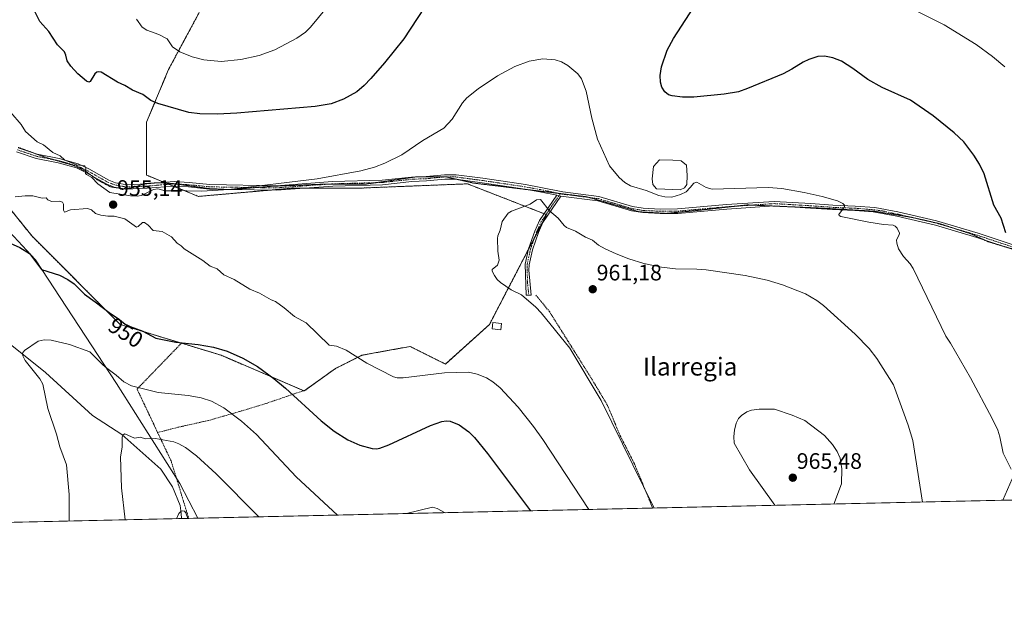
# Model space of a CAD drawing. Units: metres. Extents: x 651336 to 654789, y 4750920 to 4753309.
# Drawn here: x 653073 to 653514, y 4750920 to 4751182 of the extents above; entities that cross this region are included whole.
import ezdxf
from ezdxf.enums import TextEntityAlignment as Align

# ---------------------------------------------------------------- set-up
doc = ezdxf.new("R2010")
doc.units = ezdxf.units.M
doc.header["$MEASUREMENT"] = 0
for name, pattern in [('TRAZO_Y_PUNTO', [1, 0.5, -0.25, 0, -0.25]), ('TRAZOS', [0.75, 0.5, -0.25]), ('TRAZOS2', [0.375, 0.25, -0.125])]:
    doc.linetypes.add(name, pattern=pattern)
for name, color, linetype, lineweight in [('Alambrada', 19, 'TRAZOS', 0), ('Arbolado forestal', 92, 'TRAZOS', 0), ('Arbolado forestal CxS', 92, 'Continuous', 0), ('Camino', 19, 'Continuous', 0), ('Camino Cxs', 19, 'Continuous', 0), ('Camino eje', 39, 'TRAZO_Y_PUNTO', 13), ('Carátula', 7, 'Continuous', 5), ('Comarca CxS', 133, 'Continuous', 0), ('Comunidad Autónoma CxS', 142, 'Continuous', 0), ('Corriente natural lineal', 142, 'Continuous', 13), ('Curva de nivel maestra', 36, 'Continuous', 30), ('Curva de nivel normal', 36, 'Continuous', 0), ('Estanque', 2, 'Continuous', 0), ('Estanque Cxs', 2, 'Continuous', 0), ('Municipio', 9, 'Continuous', 13), ('Municipio CxS', 142, 'Continuous', 0), ('Prado', 92, 'Continuous', 0), ('Prado CxS', 92, 'Continuous', 0), ('Provincia CxS', 1, 'Continuous', 0), ('Punto de cota en terreno', 7, 'Continuous', 0), ('Rótulo de curva de nivel directora', 19, 'Continuous', 0), ('Rótulo de punto de cota en terreno', 19, 'Continuous', 0), ('Texto cartográfico', 19, 'Continuous', 0), ('Vía pecuaria eje', 92, 'TRAZOS2', 0)]:
    doc.layers.add(name, color=color, linetype=linetype, lineweight=lineweight)
doc.styles.add('Arial', font='txt', dxfattribs={"height": 0.2})

# ---------------------------------------------------------------- blocks, each defined once
blk = doc.blocks.new('*U150')
at = {"layer": 'Prado CxS', "color": 92, "linetype": 'Continuous', "lineweight": 0}
for points in [[(653065.77, 4751101.4, 954.08), (653079.07, 4751084.89, 952.18), (653118.37, 4751045.47, 949.44), (653163.55, 4751031.72, 949.19), (653200.59, 4751015.78, 950.84), (653214.64, 4751025.82, 953.61), (653226.42, 4751031.72, 955.11), (653244.28, 4751034.97, 956.31), (653246.5, 4751035.37, 956.41), (653247.97, 4751035.64, 956.47), (653263.75, 4751027.79, 955.56), (653283.4, 4751045.47, 958.56), (653308.94, 4751094.59, 960.2), (653305.66, 4751095.86, 960.32), (653273.58, 4751108.34, 957.85), (653224.46, 4751106.38, 955.74), (653194.99, 4751106.38, 955.3), (653153.33, 4751102.74, 955.13), (653130.16, 4751112.27, 954.34), (653130.16, 4751135.85, 951.49), (653139.98, 4751159.42, 946.81), (653153.74, 4751184.96, 941.95)], [(654690.3, 4750993.17, 801.98), (653919.93, 4750975.99, 925.64), (653913.15, 4750985.81, 925.89), (653875.05, 4751011.21, 925.76), (653835, 4751050.28, 927.47), (653806.64, 4751058.88, 928.17), (653802.77, 4751060.05, 928.16), (653786.16, 4751054.19, 927.65), (653849.65, 4751007.3, 920.11), (653877.08, 4750975.04, 917.69), (652553.06, 4750945.52, 1010.16)]]:
    blk.add_polyline3d(points, dxfattribs=at)
blk = doc.blocks.new('*U186')
at = {"layer": 'Curva de nivel normal', "color": 36, "linetype": 'Continuous', "lineweight": 0}
blk.add_polyline3d([(653143.51, 4750958.68, 935), (653144.62, 4750961, 935), (653145.64, 4750961.98, 935), (653146.42, 4750962.25, 935), (653147.19, 4750962.02, 935), (653147.71, 4750961.34, 935), (653148.6, 4750958.79, 935)], dxfattribs=at)
blk = doc.blocks.new('*U187')
at = {"layer": 'Curva de nivel normal', "color": 36, "linetype": 'Continuous', "lineweight": 0}
for points in [[(653513.76, 4751160.62, 945), (653508.25, 4751165.19, 945), (653500.92, 4751170.56, 945), (653486.73, 4751179.48, 945), (653470.24, 4751187.56, 945)], [(653214.19, 4751191.55, 945), (653203.46, 4751178.37, 945), (653201.14, 4751176.16, 945), (653197.37, 4751173.51, 945), (653187.47, 4751168.18, 945), (653180.47, 4751165.73, 945), (653172.24, 4751163.85, 945), (653163.58, 4751163, 945), (653155.83, 4751163.83, 945), (653150.54, 4751165.14, 945), (653145.03, 4751167.41, 945), (653141.75, 4751169.65, 945), (653139.36, 4751173.16, 945), (653135.67, 4751175.05, 945), (653130.36, 4751177.05, 945), (653128.26, 4751178.41, 945), (653125.72, 4751181.94, 945)], [(653095.59, 4750957.61, 945), (653095.66, 4750969.42, 945), (653094.41, 4750982.75, 945), (653091.36, 4750990.86, 945), (653089.94, 4750996.4, 945), (653086.09, 4751007.95, 945), (653083.86, 4751018.84, 945), (653082.47, 4751021.15, 945), (653075.86, 4751029.4, 945), (653074.82, 4751031.41, 945), (653074.77, 4751032.71, 945), (653075.63, 4751033.9, 945), (653081.79, 4751038.02, 945), (653084.35, 4751038.6, 945), (653087.48, 4751038.52, 945), (653095.69, 4751036.6, 945), (653104.79, 4751033.32, 945), (653110.66, 4751027.48, 945), (653112.36, 4751025.9, 945), (653116.66, 4751022.87, 945), (653120, 4751019.9, 945), (653123.39, 4751017.99, 945), (653135.31, 4751015.08, 945), (653148.73, 4751013.75, 945), (653154.58, 4751012.73, 945), (653159.21, 4751011.14, 945), (653164.65, 4751008.21, 945), (653172.63, 4751002.33, 945), (653179.38, 4750996.34, 945), (653197.01, 4750977.35, 945), (653215.44, 4750960.28, 945)], [(653246.41, 4750960.98, 945), (653257.92, 4750963.76, 945), (653260.08, 4750963.3, 945), (653263.69, 4750961.36, 945)]]:
    blk.add_polyline3d(points, dxfattribs=at)
blk = doc.blocks.new('*U193')
at = {"layer": 'Curva de nivel normal', "color": 36, "linetype": 'Continuous', "lineweight": 0}
blk.add_polyline3d([(653120.64, 4750958.17, 940), (653118.98, 4750972.52, 940), (653118.54, 4750986.33, 940), (653119.31, 4750990.68, 940), (653119.2, 4750995.16, 940), (653119.78, 4750996.21, 940), (653120.54, 4750996.61, 940), (653124.81, 4750994.73, 940), (653127.38, 4750995.04, 940), (653129.68, 4750994.32, 940), (653134.14, 4750994.45, 940), (653142.44, 4750992.99, 940), (653144.66, 4750992.14, 940), (653147.53, 4750990.5, 940), (653152.43, 4750986.7, 940), (653161.23, 4750978.68, 940), (653180.37, 4750959.5, 940)], dxfattribs=at)
blk = doc.blocks.new('*U194')
at = {"layer": 'Curva de nivel normal', "color": 36, "linetype": 'Continuous', "lineweight": 0}
for points in [[(653069.49, 4751140.3, 955), (653074.07, 4751134.84, 955), (653076.13, 4751131.71, 955), (653081.21, 4751127.06, 955), (653084.11, 4751125.74, 955), (653088.36, 4751122.39, 955), (653091.49, 4751120.88, 955), (653093.64, 4751119, 955), (653099.06, 4751116.81, 955), (653102.57, 4751116.37, 955), (653102.98, 4751115.28, 955), (653102.91, 4751114.07, 955), (653102.9, 4751113.02, 955), (653103.28, 4751112.49, 955), (653105.71, 4751111.12, 955), (653108.44, 4751108.41, 955), (653113.7, 4751104.49, 955), (653122.96, 4751103, 955), (653125.97, 4751102.87, 955), (653127.93, 4751103.17, 955), (653133.25, 4751105.78, 955), (653135.22, 4751106.18, 955), (653138.49, 4751105.17, 955), (653142.89, 4751105.26, 955), (653144.87, 4751105.74, 955), (653148.15, 4751105.29, 955), (653154.9, 4751105.12, 955), (653166.95, 4751105.77, 955), (653206.48, 4751110.51, 955), (653226, 4751114.2, 955), (653232.07, 4751115.86, 955), (653236.71, 4751117.54, 955), (653244.24, 4751121.38, 955), (653253.72, 4751127.72, 955), (653263.04, 4751133.25, 955), (653266.78, 4751137.18, 955), (653271.38, 4751144.61, 955), (653273.26, 4751146.8, 955), (653278.35, 4751150.87, 955), (653287, 4751156.63, 955), (653294.84, 4751160.83, 955), (653301.12, 4751163.23, 955), (653307.23, 4751164.26, 955), (653312.81, 4751163.83, 955), (653315.66, 4751162.86, 955), (653318.45, 4751161.19, 955), (653322.89, 4751157.55, 955), (653324.5, 4751155.32, 955), (653326.72, 4751149.8, 955), (653329.22, 4751137.64, 955), (653331.69, 4751128.37, 955), (653337.08, 4751116.38, 955), (653341.4, 4751111.19, 955), (653343.98, 4751108.96, 955), (653346.51, 4751107.49, 955), (653353.5, 4751105.41, 955), (653359.12, 4751103.15, 955), (653361.85, 4751102.48, 955), (653364.9, 4751102.41, 955), (653368.88, 4751103.53, 955), (653371.4, 4751104.81, 955), (653373.18, 4751106.74, 955), (653374.71, 4751108.71, 955), (653376.05, 4751109.16, 955), (653380.33, 4751106.72, 955), (653383, 4751106.03, 955), (653407.94, 4751106.77, 955), (653414.09, 4751106.31, 955), (653424.15, 4751104.51, 955), (653432.17, 4751102.65, 955), (653438.98, 4751100.68, 955), (653441.4, 4751099.63, 955), (653442.09, 4751098.87, 955), (653442.14, 4751098.05, 955), (653439.54, 4751094.63, 955), (653439.76, 4751094.16, 955), (653440.51, 4751093.79, 955), (653452.96, 4751091.16, 955), (653459.52, 4751090.12, 955), (653463.82, 4751089.8, 955), (653464.76, 4751089.42, 955), (653465.63, 4751088.59, 955), (653466.65, 4751086.3, 955), (653466.56, 4751085.49, 955), (653465.37, 4751083.34, 955), (653465.46, 4751081.78, 955), (653466.32, 4751079.33, 955), (653468.52, 4751075.83, 955), (653471.48, 4751072.56, 955), (653472.84, 4751070.56, 955), (653487.38, 4751040.19, 955), (653489.48, 4751037.2, 955), (653498.38, 4751021.64, 955), (653508.11, 4751003.51, 955), (653510.62, 4750998.23, 955), (653511.55, 4750995.29, 955), (653512.99, 4750987.99, 955), (653516.67, 4750980.86, 955)], [(653517.05, 4750976.42, 955), (653512.94, 4750966.92, 955), (653512.94, 4750966.92, 955)], [(653327.9, 4750962.79, 955), (653307.23, 4750994.07, 955), (653303.08, 4750999.86, 955), (653296.23, 4751008.58, 955), (653288.27, 4751017.19, 955), (653285, 4751019.9, 955), (653282.08, 4751021.64, 955), (653277.87, 4751023.24, 955), (653274.05, 4751024.17, 955), (653263.35, 4751023.91, 955), (653244.81, 4751021.58, 955), (653242.18, 4751021.65, 955), (653240.6, 4751022.07, 955), (653228.65, 4751028.26, 955), (653219.36, 4751033.98, 955), (653215.11, 4751035.72, 955), (653211.74, 4751036.3, 955), (653201.51, 4751046.16, 955), (653196.26, 4751049.07, 955), (653191.61, 4751052.95, 955), (653187.74, 4751055.7, 955), (653185.85, 4751056.54, 955), (653180.62, 4751059.42, 955), (653176.39, 4751061.21, 955), (653169.37, 4751065.6, 955), (653164.75, 4751067.62, 955), (653161.67, 4751070.42, 955), (653158.6, 4751071.62, 955), (653155.3, 4751074.13, 955), (653146.94, 4751079.34, 955), (653145.59, 4751080.67, 955), (653143.86, 4751081.79, 955), (653141.37, 4751084.63, 955), (653137.22, 4751087.07, 955), (653133.1, 4751087.42, 955), (653130.88, 4751089.91, 955), (653129.31, 4751091.04, 955), (653128.32, 4751091.06, 955), (653126.36, 4751089.22, 955), (653125.64, 4751089.03, 955), (653120.53, 4751092.72, 955), (653115.63, 4751093.86, 955), (653112.86, 4751093.87, 955), (653109.76, 4751094.41, 955), (653107.31, 4751095.15, 955), (653105.51, 4751096.66, 955), (653103.84, 4751097.27, 955), (653096.24, 4751096.8, 955), (653093.47, 4751095.66, 955), (653093.06, 4751096.55, 955), (653092.99, 4751099.27, 955), (653092.57, 4751100.13, 955), (653091.13, 4751100.56, 955), (653087.63, 4751100.45, 955), (653086.05, 4751101.26, 955), (653085.26, 4751102.04, 955), (653083.48, 4751101.87, 955), (653079.37, 4751102.97, 955), (653075.99, 4751103.02, 955), (653071.47, 4751102.59, 955)]]:
    blk.add_polyline3d(points, dxfattribs=at)
blk = doc.blocks.new('*U197')
at = {"layer": 'Curva de nivel maestra', "color": 36, "linetype": 'Continuous', "lineweight": 30}
for points in [[(653514.25, 4751086.52, 950), (653512.14, 4751093, 950), (653508.92, 4751098.81, 950), (653504.59, 4751112.75, 950), (653502.48, 4751117.15, 950), (653499.9, 4751121.2, 950), (653495.41, 4751127.07, 950), (653491.06, 4751131.17, 950), (653481.73, 4751138.76, 950), (653471.62, 4751145.72, 950), (653458.99, 4751151.48, 950), (653452.58, 4751154.93, 950), (653445.91, 4751159.92, 950), (653440.77, 4751163.15, 950), (653436.9, 4751164.66, 950), (653433.1, 4751165.35, 950), (653430.21, 4751165.19, 950), (653426.21, 4751163.92, 950), (653423.71, 4751162.77, 950), (653418.6, 4751159.58, 950), (653414.72, 4751157.58, 950), (653398.73, 4751151, 950), (653394.8, 4751149.53, 950), (653388.36, 4751148.38, 950), (653374.81, 4751147.05, 950), (653369.76, 4751147.1, 950), (653365.11, 4751147.62, 950), (653363.52, 4751148.11, 950), (653361.82, 4751149.45, 950), (653360.49, 4751151.63, 950), (653359.81, 4751153.83, 950), (653359.7, 4751156.79, 950), (653360.31, 4751160.65, 950), (653362.8, 4751168.12, 950), (653365.7, 4751173.29, 950), (653380.04, 4751195.57, 950)], [(653254.31, 4751186.98, 950), (653245.1, 4751173.23, 950), (653236.5, 4751162.44, 950), (653230.41, 4751155.38, 950), (653227.42, 4751152.3, 950), (653224.15, 4751149.52, 950), (653218.25, 4751146.16, 950), (653212.63, 4751144.17, 950), (653205.48, 4751142.98, 950), (653170.48, 4751139.88, 950), (653161.92, 4751139.49, 950), (653154.03, 4751139.62, 950), (653149.06, 4751140.21, 950), (653135.21, 4751144.23, 950), (653132.13, 4751145.65, 950), (653128.53, 4751148.31, 950), (653123.83, 4751150.2, 950), (653120.48, 4751152.29, 950), (653117.19, 4751153.81, 950), (653109.94, 4751158.22, 950), (653108.73, 4751158.47, 950), (653107.99, 4751158.3, 950), (653107.09, 4751157.45, 950), (653104.97, 4751154.15, 950), (653104.32, 4751153.84, 950), (653103.32, 4751154.31, 950), (653099.44, 4751157.52, 950), (653096.26, 4751160.87, 950), (653094.74, 4751163.3, 950), (653094.17, 4751165.9, 950), (653093.49, 4751167.3, 950), (653090.4, 4751170.48, 950), (653086.43, 4751176.39, 950), (653082.45, 4751180.97, 950), (653078.24, 4751189.2, 950)], [(653066.28, 4751083.12, 950), (653073.53, 4751079.96, 950), (653077.93, 4751077.24, 950), (653083.25, 4751070.09, 950), (653091.2, 4751067.48, 950), (653095, 4751065.57, 950), (653097.77, 4751063.67, 950), (653102.44, 4751059.05, 950), (653107.2, 4751055.59, 950), (653113.4, 4751050.9, 950), (653118.15, 4751047.78, 950), (653120.56, 4751045.61, 950), (653122.92, 4751044.58, 950), (653128.48, 4751042.56, 950), (653134.38, 4751039.38, 950), (653143.21, 4751037.51, 950), (653153.29, 4751036.55, 950), (653160.03, 4751035.36, 950), (653166.16, 4751033.58, 950), (653173.26, 4751030.39, 950), (653179.72, 4751026.67, 950), (653187.1, 4751021.41, 950), (653192.2, 4751017.09, 950), (653208.22, 4751002.4, 950), (653214.06, 4750997.73, 950), (653220.19, 4750993.89, 950), (653225.54, 4750991.52, 950), (653230.96, 4750990.08, 950), (653232.89, 4750989.93, 950), (653234.47, 4750990.2, 950), (653238.5, 4750991.71, 950), (653257.09, 4751000.36, 950), (653262.1, 4751002.13, 950), (653264.07, 4751002.44, 950), (653265.82, 4751002.3, 950), (653269.89, 4751000.62, 950), (653274.16, 4750997.51, 950), (653276.68, 4750995.02, 950), (653282.56, 4750987.81, 950), (653301.82, 4750962.21, 950)]]:
    blk.add_polyline3d(points, dxfattribs=at)
blk = doc.blocks.new('5PATER')
at = {"layer": 'Carátula', "linetype": 'Continuous', "lineweight": 5}
h = blk.add_hatch(color=250, dxfattribs=at)
edge = h.paths.add_edge_path()
edge.add_ellipse((0, 0.01), major_axis=(-1.33, -1.34), ratio=0.999422, start_angle=0, end_angle=360)

msp = doc.modelspace()

# ---------------------------------------------------------------- linework, layer by layer
at = {"layer": 'Alambrada', "color": 19, "linetype": 'TRAZOS', "lineweight": 0}
for points in [[(653304.21, 4751058.58, 960.44), (653310.26, 4751051.22, 960.43), (653318.57, 4751037.98, 960.2), (653328.82, 4751021.65, 960.3), (653336.2, 4751009.33, 960.36), (653341.71, 4750996.04, 960.23), (653348.16, 4750983.38, 960.33), (653356.37, 4750963.43, 959.96), (653356.37, 4750963.43, 959.97)], [(653145.82, 4751037.18, 954.04), (653125.94, 4751016.6, 944.99), (653135.14, 4750997.18, 940.74)], [(653201.68, 4751016.22, 952.13), (653196.94, 4751014.74, 950.43), (653183.02, 4751009.98, 947.69), (653169.85, 4751006.02, 945.32), (653157.77, 4751002.55, 943.51), (653144.12, 4750999.51, 941.73), (653135.14, 4750997.18, 940.74)], [(653135.14, 4750997.18, 940.74), (653141.14, 4750984.49, 938.8), (653142.11, 4750981.34, 938.12), (653149.05, 4750958.8, 936.08)]]:
    msp.add_polyline3d(points, dxfattribs=at)
at = {"layer": 'Arbolado forestal', "color": 92, "linetype": 'TRAZOS', "lineweight": 0}
for points in [[(653200.45, 4751015.84, 950.83), (653200.59, 4751015.78, 950.84), (653200.84, 4751015.96, 950.91), (653214.64, 4751025.83, 953.61), (653226.42, 4751031.72, 955.11), (653244.28, 4751034.97, 956.31), (653246.5, 4751035.37, 956.41), (653247.97, 4751035.64, 956.47), (653263.75, 4751027.79, 955.56), (653283.4, 4751045.47, 958.56), (653300.88, 4751079.08, 960.62), (653303.64, 4751084.4, 960.65), (653308.94, 4751094.59, 960.2), (653308.74, 4751094.66, 960.21), (653307.9, 4751094.99, 960.25), (653305.66, 4751095.86, 960.32), (653273.58, 4751108.34, 957.85), (653224.46, 4751106.38, 955.74), (653199.99, 4751106.38, 955.33), (653194.99, 4751106.38, 955.3), (653185.67, 4751105.56, 955.19), (653153.33, 4751102.74, 955.13), (653142.2, 4751107.32, 954.73), (653140.17, 4751108.15, 954.68), (653138.15, 4751108.98, 954.62), (653130.16, 4751112.27, 954.34), (653130.16, 4751135.85, 951.49), (653139.98, 4751159.42, 946.81), (653153.73, 4751184.96, 941.95)], [(653065.77, 4751101.4, 954.08), (653079.06, 4751084.89, 952.18), (653118.37, 4751045.47, 949.44), (653145.77, 4751037.13, 949.82), (653163.55, 4751031.72, 949.19), (653200.45, 4751015.84, 950.83)]]:
    msp.add_polyline3d(points, dxfattribs=at)
at = {"layer": 'Arbolado forestal CxS', "color": 92, "linetype": 'Continuous', "lineweight": 0}
msp.add_polyline3d([(653153.74, 4751184.96, 941.95), (653139.98, 4751159.42, 946.81), (653130.16, 4751135.85, 951.49), (653130.16, 4751112.27, 954.34), (653153.33, 4751102.74, 955.13), (653194.99, 4751106.38, 955.3), (653224.46, 4751106.38, 955.74), (653273.58, 4751108.34, 957.85), (653305.66, 4751095.86, 960.32), (653308.94, 4751094.59, 960.2), (653283.4, 4751045.47, 958.56), (653263.75, 4751027.79, 955.56), (653247.97, 4751035.64, 956.47), (653246.5, 4751035.37, 956.41), (653244.28, 4751034.97, 956.31), (653226.42, 4751031.72, 955.11), (653214.64, 4751025.82, 953.61), (653200.59, 4751015.78, 950.84), (653163.55, 4751031.72, 949.19), (653118.37, 4751045.47, 949.44), (653079.07, 4751084.89, 952.18), (653065.77, 4751101.4, 954.08)], dxfattribs=at)
at = {"layer": 'Camino', "color": 19, "linetype": 'Continuous', "lineweight": 0}
for points in [[(653072.82, 4751124.51, 955.58), (653081.29, 4751121.62, 955.3), (653091.06, 4751119.67, 955.01), (653099.55, 4751117.32, 954.89), (653104.32, 4751115.02, 954.91), (653113.32, 4751109.95, 954.81), (653116.23, 4751108.84, 954.69), (653121.55, 4751107.94, 954.75), (653130.36, 4751108.34, 954.77), (653142.45, 4751109.34, 954.53), (653149.15, 4751108.96, 954.55), (653158.48, 4751108, 954.69), (653188.17, 4751107.52, 955.04), (653213.29, 4751109.35, 955.18), (653235.52, 4751109.95, 955.68), (653248.57, 4751111.38, 956.24), (653255.16, 4751111.65, 956.56), (653263.39, 4751112.42, 957.03), (653268.5, 4751112.41, 957.38), (653280.49, 4751110.81, 958.17), (653299.58, 4751107.99, 959.37), (653306.35, 4751106.77, 959.47), (653316.15, 4751104.72, 958.55), (653332.35, 4751102.71, 957.07), (653347.34, 4751098.27, 956.56), (653352.15, 4751097.47, 956.38), (653359.73, 4751097.09, 956.08), (653367.51, 4751097.16, 956.12), (653389.36, 4751099.08, 955.86), (653410.7, 4751100.51, 955.49), (653427.09, 4751099.54, 955.25), (653436.93, 4751098.84, 955.08), (653446.92, 4751098.44, 954.78), (653455.73, 4751097.75, 954.44), (653465.89, 4751095.83, 953.9), (653483.22, 4751091.82, 952.87), (653501.89, 4751086.29, 951.33), (653520.63, 4751080.07, 949.37)], [(653313.51, 4751103.23, 958.87), (653305.97, 4751104.81, 959.59), (653299.26, 4751106.01, 959.38), (653280.21, 4751108.83, 958.29), (653268.36, 4751110.41, 957.42), (653263.49, 4751110.42, 957.08), (653255.3, 4751109.65, 956.66), (653248.72, 4751109.38, 956.44), (653235.66, 4751107.95, 955.88), (653213.39, 4751107.35, 955.42), (653188.23, 4751105.52, 955.24), (653158.36, 4751106, 954.89), (653148.99, 4751106.96, 954.75), (653142.47, 4751107.34, 954.73), (653130.48, 4751106.34, 954.89), (653120.8, 4751105.91, 954.84), (653115.67, 4751106.92, 954.79), (653112.47, 4751108.13, 954.81), (653103.4, 4751113.24, 955.01), (653098.85, 4751115.44, 954.97), (653090.6, 4751117.73, 955.11), (653080.77, 4751119.68, 955.35), (653072.12, 4751122.63, 955.66)], [(653315.36, 4751102.84, 958.7), (653307.34, 4751091.05, 960.51), (653305.34, 4751086.57, 960.63), (653302.62, 4751078.87, 960.68), (653301.13, 4751072.2, 960.58), (653301.04, 4751069.76, 960.53), (653302.06, 4751058.62, 960.15), (653299.87, 4751058.65, 960.03), (653299.38, 4751072.43, 960.52), (653300.94, 4751079.36, 960.62), (653303.71, 4751087.22, 960.62), (653305.8, 4751091.91, 960.52), (653313.51, 4751103.23, 958.87)], [(653315.36, 4751102.84, 958.7), (653313.51, 4751103.23, 958.87)], [(653315.36, 4751102.84, 958.7), (653313.51, 4751103.23, 958.87)], [(653520.13, 4751078.13, 949.45), (653501.29, 4751084.39, 951.38), (653482.72, 4751089.88, 952.88), (653465.49, 4751093.87, 953.89), (653454.92, 4751095.78, 954.41), (653446.8, 4751096.44, 954.71), (653436.81, 4751096.84, 955.17), (653426.95, 4751097.54, 955.38), (653410.7, 4751098.51, 955.64), (653389.52, 4751097.08, 956.08), (653367.61, 4751095.16, 956.26), (653359.69, 4751095.09, 956.29), (653351.93, 4751095.47, 956.55), (653346.88, 4751096.31, 956.72), (653331.94, 4751100.75, 957.19), (653315.36, 4751102.84, 958.7)]]:
    msp.add_polyline3d(points, dxfattribs=at)
at = {"layer": 'Camino Cxs', "color": 19, "linetype": 'Continuous', "lineweight": 0}
for points in [[(653072.82, 4751124.51, 955.58), (653081.29, 4751121.62, 955.3), (653091.06, 4751119.67, 955.01), (653099.55, 4751117.32, 954.89), (653104.32, 4751115.02, 954.91), (653113.32, 4751109.95, 954.81), (653116.23, 4751108.84, 954.69), (653121.55, 4751107.94, 954.75), (653130.36, 4751108.34, 954.77), (653142.45, 4751109.34, 954.53), (653149.15, 4751108.96, 954.55), (653158.48, 4751108, 954.69), (653188.17, 4751107.52, 955.04), (653213.29, 4751109.35, 955.18), (653235.52, 4751109.95, 955.68), (653248.57, 4751111.38, 956.24), (653255.16, 4751111.65, 956.56), (653263.39, 4751112.42, 957.03), (653268.5, 4751112.41, 957.38), (653280.49, 4751110.81, 958.17), (653299.58, 4751107.99, 959.37), (653306.35, 4751106.77, 959.47), (653316.15, 4751104.72, 958.55), (653332.35, 4751102.71, 957.07), (653347.34, 4751098.27, 956.56), (653352.15, 4751097.47, 956.38), (653359.73, 4751097.09, 956.08), (653367.51, 4751097.16, 956.12), (653389.36, 4751099.08, 955.86), (653410.7, 4751100.51, 955.49), (653427.09, 4751099.54, 955.25), (653436.93, 4751098.84, 955.08), (653446.92, 4751098.44, 954.78), (653455.73, 4751097.75, 954.44), (653465.89, 4751095.83, 953.9), (653483.22, 4751091.82, 952.87), (653501.89, 4751086.29, 951.33), (653520.63, 4751080.07, 949.37)], [(653520.13, 4751078.13, 949.45), (653501.29, 4751084.39, 951.38), (653482.72, 4751089.88, 952.88), (653465.49, 4751093.87, 953.89), (653454.92, 4751095.78, 954.41), (653446.8, 4751096.44, 954.71), (653436.81, 4751096.84, 955.17), (653426.95, 4751097.54, 955.38), (653410.7, 4751098.51, 955.64), (653389.52, 4751097.08, 956.08), (653367.61, 4751095.16, 956.26), (653359.69, 4751095.09, 956.29), (653351.93, 4751095.47, 956.55), (653346.88, 4751096.31, 956.72), (653331.94, 4751100.75, 957.19), (653315.36, 4751102.84, 958.7), (653313.51, 4751103.23, 958.87), (653305.97, 4751104.81, 959.59), (653299.26, 4751106.01, 959.38), (653280.21, 4751108.83, 958.29), (653268.36, 4751110.41, 957.42), (653263.49, 4751110.42, 957.08), (653255.3, 4751109.65, 956.66), (653248.72, 4751109.38, 956.44), (653235.66, 4751107.95, 955.88), (653213.39, 4751107.35, 955.42), (653188.23, 4751105.52, 955.24), (653158.36, 4751106, 954.89), (653148.99, 4751106.96, 954.75), (653142.47, 4751107.34, 954.73), (653130.48, 4751106.34, 954.89), (653120.8, 4751105.91, 954.84), (653115.67, 4751106.92, 954.79), (653112.47, 4751108.13, 954.81), (653103.4, 4751113.24, 955.01), (653098.85, 4751115.44, 954.97), (653090.6, 4751117.73, 955.11), (653080.77, 4751119.68, 955.35), (653072.12, 4751122.63, 955.66)]]:
    msp.add_polyline3d(points, dxfattribs=at)
msp.add_polyline3d([(653315.36, 4751102.84, 958.7), (653307.34, 4751091.05, 960.51), (653305.34, 4751086.57, 960.63), (653302.62, 4751078.87, 960.68), (653301.13, 4751072.2, 960.58), (653301.04, 4751069.76, 960.53), (653302.06, 4751058.62, 960.15), (653299.87, 4751058.65, 960.03), (653299.38, 4751072.43, 960.52), (653300.94, 4751079.36, 960.62), (653303.71, 4751087.22, 960.62), (653305.8, 4751091.91, 960.52), (653313.51, 4751103.23, 958.87), (653315.36, 4751102.84, 958.7)], close=True, dxfattribs=at)
at = {"layer": 'Camino eje', "color": 39, "linetype": 'TRAZO_Y_PUNTO', "lineweight": 13}
for points in [[(653315.04, 4751103.93, 958.68), (653314.21, 4751104.1, 958.77), (653306.16, 4751105.79, 959.53), (653302.81, 4751106.39, 959.51), (653299.42, 4751107, 959.38), (653289.88, 4751108.41, 958.88), (653280.35, 4751109.82, 958.23), (653268.43, 4751111.41, 957.4), (653263.44, 4751111.42, 957.06), (653255.23, 4751110.65, 956.61), (653248.65, 4751110.38, 956.34), (653235.59, 4751108.95, 955.78), (653213.34, 4751108.35, 955.3), (653188.2, 4751106.52, 955.14), (653158.42, 4751107, 954.79), (653153.74, 4751107.48, 954.72), (653149.07, 4751107.96, 954.65), (653145.81, 4751108.15, 954.62), (653142.46, 4751108.34, 954.64), (653136.42, 4751107.84, 954.75), (653130.42, 4751107.34, 954.83), (653126.02, 4751107.14, 954.83), (653121.18, 4751106.93, 954.79), (653118.52, 4751107.38, 954.75), (653115.95, 4751107.88, 954.72), (653114.35, 4751108.49, 954.73), (653112.9, 4751109.04, 954.79), (653103.86, 4751114.13, 954.96), (653101.59, 4751115.23, 954.92), (653099.2, 4751116.38, 954.93), (653094.96, 4751117.56, 955.03), (653090.83, 4751118.7, 955.08), (653085.95, 4751119.68, 955.12), (653081.03, 4751120.65, 955.33), (653072.47, 4751123.57, 955.61)], [(653315.04, 4751103.93, 958.68), (653310.43, 4751097.14, 959.68), (653306.57, 4751091.48, 960.51), (653304.53, 4751086.9, 960.62), (653303.17, 4751083.05, 960.65), (653301.78, 4751079.12, 960.65), (653301.04, 4751075.78, 960.61), (653300.26, 4751072.32, 960.55), (653300.21, 4751071.1, 960.53), (653300.46, 4751064.21, 960.36), (653300.97, 4751058.64, 960.08)], [(653315.04, 4751103.93, 958.68), (653315.76, 4751103.78, 958.6), (653324.05, 4751102.74, 957.97), (653332.15, 4751101.73, 957.13), (653339.64, 4751099.51, 956.73), (653347.11, 4751097.29, 956.64), (653352.04, 4751096.47, 956.47), (653355.92, 4751096.28, 956.31), (653359.71, 4751096.09, 956.18), (653367.56, 4751096.16, 956.19), (653378.52, 4751097.12, 956.1), (653389.44, 4751098.08, 955.99), (653400.03, 4751098.8, 955.87), (653410.7, 4751099.51, 955.57), (653418.9, 4751099.03, 955.49), (653427.02, 4751098.54, 955.32), (653436.87, 4751097.84, 955.13), (653446.86, 4751097.44, 954.75), (653450.92, 4751097.11, 954.6), (653455.3, 4751096.73, 954.43), (653459.46, 4751096.17, 954.23), (653463.31, 4751095.28, 954.03), (653465.69, 4751094.85, 953.9), (653482.97, 4751090.85, 952.88), (653492.31, 4751088.09, 952.26), (653501.59, 4751085.34, 951.35), (653510.96, 4751082.23, 950.53), (653520.38, 4751079.1, 949.39)]]:
    msp.add_polyline3d(points, dxfattribs=at)
at = {"layer": 'Comarca CxS', "color": 133, "linetype": 'Continuous', "lineweight": 0}
msp.add_polyline3d([(654788.57, 4750995.36, 775.11), (651386.71, 4750919.51, 974.76), (651335.65, 4753232.82, 1011.79), (654736.35, 4753308.7, 998.05), (654788.57, 4750995.36, 775.11)], close=True, dxfattribs=at)
at = {"layer": 'Comunidad Autónoma CxS', "color": 142, "linetype": 'Continuous', "lineweight": 0}
msp.add_polyline3d([(653153.16, 4750958.9, 935.76), (651386.71, 4750919.51, 974.76), (651335.65, 4753232.82, 1011.79), (652380.43, 4753256.13, 918.59), (654378.04, 4753300.71, 1031.14), (654736.35, 4753308.7, 998.05), (654752.24, 4752604.66, 995.6), (654756.99, 4752394.54, 995.89), (654759.46, 4752284.97, 995.78), (654765.76, 4752005.96, 961.32), (654768.14, 4751900.3, 955.71), (654788.57, 4750995.36, 775.11), (653153.16, 4750958.9, 935.76)], close=True, dxfattribs=at)
at = {"layer": 'Corriente natural lineal', "color": 142, "linetype": 'Continuous', "lineweight": 13}
msp.add_polyline3d([(652942.12, 4751105.2, 959.28), (652975.39, 4751091.31, 955.67), (652989.65, 4751084.57, 954.06), (653026.5, 4751063.96, 950.29), (653044.73, 4751052.86, 948.49), (653069.29, 4751036.61, 945.71), (653085.04, 4751024.08, 943.7), (653105.95, 4751004.77, 941.51), (653119.12, 4750996.3, 940.16), (653136.56, 4750980.84, 937.51), (653141.71, 4750972.92, 936.8), (653145.27, 4750964.59, 935.68), (653145.67, 4750961.03, 934.89), (653145.72, 4750958.73, 934.41)], dxfattribs=at)
at = {"layer": 'Curva de nivel normal', "color": 36, "linetype": 'Continuous', "lineweight": 0}
for points in [[(653477.04, 4750966.12, 960), (653477.04, 4750966.12, 960), (653472.66, 4750993.6, 960), (653470.6, 4751000.47, 960), (653463.94, 4751018.51, 960), (653456.5, 4751030.3, 960), (653453.14, 4751034.79, 960), (653446.82, 4751041.22, 960), (653432.69, 4751053.93, 960), (653429.7, 4751056.15, 960), (653424.7, 4751059.13, 960), (653414.4, 4751063.15, 960), (653407.53, 4751065.25, 960), (653397.78, 4751067.43, 960), (653380.29, 4751069.88, 960), (653376.15, 4751070.28, 960), (653366.59, 4751070.29, 960), (653360.3, 4751071.07, 960), (653352.47, 4751072.74, 960), (653345.73, 4751074.85, 960), (653340, 4751077.03, 960), (653335.18, 4751079.28, 960), (653332.17, 4751080.98, 960), (653329.48, 4751083.2, 960), (653326.29, 4751084.56, 960), (653321.87, 4751087.14, 960), (653317.84, 4751088.87, 960), (653316.79, 4751089.73, 960), (653314.18, 4751093.06, 960), (653310.21, 4751096.33, 960), (653306.27, 4751101.34, 960), (653304.44, 4751101.16, 960), (653301.65, 4751099.24, 960), (653293.22, 4751096.18, 960), (653291.75, 4751095.28, 960), (653289.08, 4751091.55, 960), (653288.16, 4751087.57, 960), (653287.14, 4751085.06, 960), (653287.05, 4751083.91, 960), (653287.13, 4751078.21, 960), (653287.72, 4751074.27, 960), (653287.04, 4751072.01, 960), (653284.68, 4751070.1, 960), (653284.71, 4751069.36, 960), (653285.62, 4751067.37, 960), (653286.84, 4751065.57, 960), (653288.37, 4751064.22, 960), (653293.07, 4751060.94, 960), (653297.79, 4751058.69, 960), (653304.15, 4751053.18, 960), (653306.47, 4751050.73, 960), (653319.38, 4751034.9, 960), (653333.31, 4751011.45, 960), (653357.11, 4750963.44, 960)], [(653437.32, 4750965.23, 965), (653440.8, 4750974.3, 965), (653440.96, 4750980.99, 965), (653440.23, 4750985.71, 965), (653438.81, 4750988.68, 965), (653436.69, 4750991.9, 965), (653433.15, 4750995.88, 965), (653424.45, 4751002.49, 965), (653418.76, 4751004.91, 965), (653410.88, 4751007.66, 965), (653403.93, 4751007.65, 965), (653400.59, 4751007.12, 965), (653398.5, 4751006.41, 965), (653396.06, 4751004.83, 965), (653394.78, 4751003.39, 965), (653393.73, 4751001.37, 965), (653392.91, 4750998.27, 965), (653392.64, 4750995.48, 965), (653392.8, 4750992.5, 965), (653399.71, 4750980.5, 965), (653411.03, 4750964.65, 965)]]:
    msp.add_polyline3d(points, dxfattribs=at)
at = {"layer": 'Estanque', "color": 2, "linetype": 'Continuous', "lineweight": 0}
for points in [[(653370.67, 4751106.6, 954.16), (653368.66, 4751105.63, 954.2), (653361.81, 4751105.98, 953.8), (653358.07, 4751106.1, 954.04), (653356.38, 4751108.05, 953.6), (653356.13, 4751110.55, 953.41), (653356.81, 4751116.17, 953.75), (653359.4, 4751119.01, 953.53), (653365.41, 4751118.96, 952.94), (653369.05, 4751118.7, 953.37), (653371.43, 4751116.65, 953.54), (653371.73, 4751112.05, 953.31), (653371.58, 4751108.02, 953.93), (653370.67, 4751106.6, 954.16)], [(653288.76, 4751045.94, 958.52), (653288.45, 4751043.16, 958.28), (653284.64, 4751043.58, 958.4), (653284.95, 4751046.37, 958.54), (653288.76, 4751045.94, 958.52)]]:
    msp.add_polyline3d(points, dxfattribs=at)
at = {"layer": 'Estanque Cxs', "color": 2, "linetype": 'Continuous', "lineweight": 0}
for points in [[(653370.67, 4751106.6, 954.16), (653368.66, 4751105.63, 954.2), (653361.81, 4751105.98, 953.8), (653358.07, 4751106.1, 954.04), (653356.38, 4751108.05, 953.6), (653356.13, 4751110.55, 953.41), (653356.81, 4751116.17, 953.75), (653359.4, 4751119.01, 953.53), (653365.41, 4751118.96, 952.94), (653369.05, 4751118.7, 953.37), (653371.43, 4751116.65, 953.54), (653371.73, 4751112.05, 953.31), (653371.58, 4751108.02, 953.93), (653370.67, 4751106.6, 954.16)], [(653288.76, 4751045.94, 958.52), (653288.45, 4751043.16, 958.28), (653284.64, 4751043.58, 958.4), (653284.95, 4751046.37, 958.54), (653288.76, 4751045.94, 958.52)]]:
    msp.add_polyline3d(points, close=True, dxfattribs=at)
at = {"layer": 'Municipio', "color": 9, "linetype": 'Continuous', "lineweight": 13}
msp.add_polyline3d([(653153.16, 4750958.9, 935.76), (653153.13, 4750958.98, 935.76), (653145.01, 4750974.41, 937.26), (653116.76, 4751019.17, 943.57), (653080.47, 4751074.4, 950.23), (653067.05, 4751088.97, 951.92), (653043.79, 4751114.23, 955.43), (653035.94, 4751123.33, 957.64), (653029.39, 4751130.94, 959.31), (653026.14, 4751142.59, 961.33), (653007.09, 4751210.9, 963.07), (652989.03, 4751277.17, 955.88), (652981.23, 4751301.98, 953.09), (652968.03, 4751343.96, 947.15), (652963.02, 4751355.88, 943.74), (652958.5, 4751366.66, 940.86), (652935.4, 4751421.72, 922.65), (652926.45, 4751440.23, 917.76), (652897.94, 4751499.19, 890.83), (652888.2, 4751519.33, 879.32), (652886.96, 4751521.89, 879.75), (652885.56, 4751525.27, 880.83), (652842.93, 4751627.97, 920.85), (652823.08, 4751675.78, 932.88)], dxfattribs=at)
msp.add_polyline3d([(653153.16, 4750958.9, 935.76), (653153.13, 4750958.98, 935.76), (653145.01, 4750974.41, 937.26), (653116.76, 4751019.17, 943.57), (653080.47, 4751074.4, 950.23), (653067.05, 4751088.97, 951.92), (653043.79, 4751114.23, 955.43), (653035.94, 4751123.33, 957.64), (653029.39, 4751130.94, 959.31), (653026.14, 4751142.59, 961.33), (653007.09, 4751210.9, 963.07), (652989.03, 4751277.17, 955.88), (652981.23, 4751301.98, 953.09), (652968.03, 4751343.96, 947.15), (652963.02, 4751355.88, 943.74), (652958.5, 4751366.66, 940.86), (652935.4, 4751421.72, 922.65), (652926.45, 4751440.23, 917.76), (652897.94, 4751499.19, 890.83), (652888.2, 4751519.33, 879.32), (652886.96, 4751521.89, 879.75), (652885.56, 4751525.27, 880.83), (652842.93, 4751627.97, 920.85), (652823.08, 4751675.78, 932.88)], dxfattribs=at)
at = {"layer": 'Municipio CxS', "color": 142, "linetype": 'Continuous', "lineweight": 0}
for points in [[(653067.05, 4751088.97, 951.92), (653080.47, 4751074.4, 950.23), (653116.76, 4751019.16, 943.57), (653145.01, 4750974.41, 937.26), (653153.13, 4750958.98, 935.76), (653153.16, 4750958.9, 935.76), (653153.16, 4750958.9, 935.76), (651386.71, 4750919.51, 974.76)], [(654788.57, 4750995.36, 775.11), (653153.16, 4750958.9, 935.76), (653153.13, 4750958.98, 935.76), (653145.01, 4750974.41, 937.26), (653116.76, 4751019.16, 943.57), (653080.47, 4751074.4, 950.23), (653067.05, 4751088.97, 951.92)]]:
    msp.add_polyline3d(points, dxfattribs=at)
at = {"layer": 'Prado', "color": 92, "linetype": 'Continuous', "lineweight": 0}
for points in [[(653200.45, 4751015.84, 950.83), (653200.59, 4751015.78, 950.84), (653200.84, 4751015.96, 950.91), (653214.64, 4751025.83, 953.61), (653226.42, 4751031.72, 955.11), (653244.28, 4751034.97, 956.31), (653246.5, 4751035.37, 956.41), (653247.97, 4751035.64, 956.47), (653263.75, 4751027.79, 955.56), (653283.4, 4751045.47, 958.56), (653300.88, 4751079.08, 960.62), (653303.64, 4751084.4, 960.65), (653308.94, 4751094.59, 960.2), (653308.74, 4751094.66, 960.21), (653307.9, 4751094.99, 960.25), (653305.66, 4751095.86, 960.32), (653273.58, 4751108.34, 957.85), (653224.46, 4751106.38, 955.74), (653199.99, 4751106.38, 955.33), (653194.99, 4751106.38, 955.3), (653185.67, 4751105.56, 955.19), (653153.33, 4751102.74, 955.13), (653142.2, 4751107.32, 954.73), (653140.17, 4751108.15, 954.68), (653138.15, 4751108.98, 954.62), (653130.16, 4751112.27, 954.34), (653130.16, 4751135.85, 951.49), (653139.98, 4751159.42, 946.81), (653153.73, 4751184.96, 941.95)], [(653065.77, 4751101.4, 954.08), (653079.06, 4751084.89, 952.18), (653118.37, 4751045.47, 949.44), (653145.77, 4751037.13, 949.82), (653163.55, 4751031.72, 949.19), (653200.45, 4751015.84, 950.83)], [(653877.08, 4750975.04, 917.69), (653859.43, 4750974.64, 917.16), (653763.94, 4750972.51, 931.53), (653762.63, 4750972.49, 931.69), (653761.31, 4750972.46, 931.85), (653528.85, 4750967.27, 953.01), (653517.02, 4750967.01, 954.66), (653515.94, 4750966.99, 954.68), (653514.87, 4750966.96, 954.78), (653356.37, 4750963.43, 959.77), (653149.05, 4750958.8, 934.88), (653145.72, 4750958.73, 934.41), (652926.77, 4750953.85, 961.48), (652873.03, 4750952.65, 970.97), (652727.55, 4750949.41, 978.32), (652665.55, 4750948.02, 995.29), (652662.86, 4750947.96, 995.51), (652660.17, 4750947.9, 995.89), (652553.06, 4750945.52, 1010.16)]]:
    msp.add_polyline3d(points, dxfattribs=at)
at = {"layer": 'Provincia CxS', "color": 1, "linetype": 'Continuous', "lineweight": 0}
msp.add_polyline3d([(653153.16, 4750958.9, 935.76), (651386.71, 4750919.51, 974.76), (651335.65, 4753232.82, 1011.79), (652380.43, 4753256.13, 918.59), (654736.35, 4753308.7, 998.05), (654788.57, 4750995.36, 775.11), (653153.16, 4750958.9, 935.76)], close=True, dxfattribs=at)
at = {"layer": 'Vía pecuaria eje', "color": 92, "linetype": 'TRAZOS2', "lineweight": 0}
for points in [[(653072.76, 4751124.65, 955.57), (653076.94, 4751123.13, 955.56), (653078.2, 4751122.67, 955.48), (653081.13, 4751121.61, 955.31), (653085.31, 4751120.1, 955.13), (653088.69, 4751119.13, 955.09), (653089.58, 4751118.87, 955.09), (653093.84, 4751117.65, 955.05), (653098.11, 4751116.42, 954.96), (653100.64, 4751115.13, 954.94), (653103.18, 4751113.84, 954.98), (653105.66, 4751112.01, 955.01), (653105.88, 4751111.84, 955.01), (653108.14, 4751110.17, 954.96), (653111.12, 4751108.58, 954.83), (653114.09, 4751107, 954.84), (653117.12, 4751106.55, 954.79), (653118.83, 4751106.3, 954.81), (653120.15, 4751106.1, 954.83), (653123.62, 4751106.5, 954.83), (653125.44, 4751107.11, 954.83), (653126.46, 4751107.46, 954.83), (653128.88, 4751108.27, 954.79), (653129.29, 4751108.41, 954.77), (653132.14, 4751108.63, 954.72), (653134.98, 4751108.85, 954.67), (653135.96, 4751108.8, 954.66), (653138.39, 4751108.68, 954.65), (653141.79, 4751108.5, 954.64), (653143.29, 4751108.29, 954.64), (653145.93, 4751107.93, 954.65), (653150.07, 4751107.35, 954.72), (653154.2, 4751106.78, 954.79), (653158.34, 4751106.2, 954.87), (653163.03, 4751105.98, 954.91), (653164.77, 4751105.9, 954.93), (653167.72, 4751105.76, 954.97), (653168.66, 4751105.83, 954.98), (653172.34, 4751106.13, 954.99), (653176.95, 4751106.51, 954.97), (653178.91, 4751106.67, 954.98), (653181.57, 4751106.89, 955), (653186.18, 4751107.26, 955.03), (653190.55, 4751107.44, 955.1), (653194.92, 4751107.62, 955.15), (653199.29, 4751107.79, 955.14), (653203.67, 4751107.97, 955.15), (653208.04, 4751108.15, 955.21), (653210.71, 4751108.16, 955.24), (653212.09, 4751108.16, 955.28), (653216.14, 4751108.18, 955.41), (653220.2, 4751108.2, 955.48), (653224.25, 4751108.22, 955.55), (653228.3, 4751108.23, 955.63), (653232.72, 4751108.87, 955.69), (653232.83, 4751108.89, 955.69), (653237.36, 4751109.54, 955.8), (653241.89, 4751110.2, 955.98), (653246.42, 4751110.85, 956.19), (653250.66, 4751111.47, 956.33), (653250.96, 4751111.51, 956.35), (653251.58, 4751111.5, 956.38), (653255.34, 4751111.48, 956.57), (653259.72, 4751111.45, 956.82), (653263.44, 4751111.42, 957.06), (653263.67, 4751111.42, 957.07), (653264.11, 4751111.42, 957.11), (653268.21, 4751110.5, 957.41), (653269.01, 4751110.32, 957.46), (653272.31, 4751109.59, 957.7), (653276.41, 4751108.67, 958.02), (653281, 4751108.12, 958.37), (653285.59, 4751107.56, 958.64), (653290.18, 4751107.01, 958.86), (653294.77, 4751106.45, 959.1), (653299.36, 4751105.89, 959.39), (653301.05, 4751105.69, 959.52), (653303.95, 4751105.34, 959.56), (653308.54, 4751104.78, 959.37), (653313.13, 4751104.23, 958.89), (653314.3, 4751104.08, 958.76), (653317.71, 4751103.67, 958.41), (653322.3, 4751103.12, 958.08), (653326.89, 4751102.56, 957.73), (653327.99, 4751102.25, 957.61), (653330.7, 4751101.47, 957.31), (653334.5, 4751100.38, 956.97), (653338.31, 4751099.29, 956.81), (653342.35, 4751098.14, 956.81), (653346.39, 4751096.99, 956.7), (653350.43, 4751095.84, 956.59), (653354.41, 4751095.6, 956.44), (653358.4, 4751095.36, 956.31), (653362.38, 4751095.13, 956.22), (653366.52, 4751095.51, 956.23), (653370.66, 4751095.89, 956.23), (653374.8, 4751096.28, 956.17), (653379.58, 4751096.81, 956.12), (653384.37, 4751097.34, 956.05), (653389.16, 4751097.87, 956.01), (653393.57, 4751098.36, 955.94), (653393.94, 4751098.4, 955.93), (653398.73, 4751098.93, 955.85), (653400.74, 4751098.84, 955.86), (653403.49, 4751098.72, 955.82), (653408.25, 4751098.51, 955.71), (653409.76, 4751098.45, 955.67), (653413.02, 4751098.3, 955.62), (653417.35, 4751098.11, 955.59), (653417.78, 4751098.09, 955.58), (653422.54, 4751097.89, 955.51), (653427.31, 4751097.68, 955.36), (653432.07, 4751097.47, 955.23), (653436.73, 4751097.19, 955.16), (653441.4, 4751096.92, 954.97), (653446.06, 4751096.64, 954.75), (653450.73, 4751096.37, 954.58), (653455.39, 4751096.1, 954.41), (653459.59, 4751095.41, 954.21), (653463.8, 4751094.72, 953.99), (653468, 4751094.04, 953.8), (653472.05, 4751093.38, 953.67)], [(653472.05, 4751093.38, 953.67), (653472.2, 4751093.35, 953.67), (653476.28, 4751092.44, 953.41), (653480.35, 4751091.52, 953.08), (653484.42, 4751090.61, 952.75), (653488.03, 4751089.44, 952.48), (653490.99, 4751088.48, 952.36)], [(653490.99, 4751088.48, 952.36), (653491.64, 4751088.26, 952.32), (653495.25, 4751087.09, 952.01), (653498.86, 4751085.92, 951.64), (653502.57, 4751084.21, 951.27), (653504.47, 4751083.33, 951.17)], [(653504.47, 4751083.33, 951.17), (653506.29, 4751082.49, 951.07), (653509.5, 4751081.52, 950.69), (653512.71, 4751080.55, 950.23), (653514.33, 4751080.06, 950.01), (653515.92, 4751079.58, 949.81), (653519.98, 4751078.71, 949.42), (653524.04, 4751077.84, 949.06), (653528.04, 4751077.55, 948.67), (653532.04, 4751077.26, 948.38), (653536.03, 4751076.97, 948.12), (653539.44, 4751077.4, 947.9), (653542.85, 4751077.83, 947.71), (653546.26, 4751078.26, 947.52), (653548.31, 4751079.03, 947.36)]]:
    msp.add_polyline3d(points, dxfattribs=at)

# ---------------------------------------------------------------- block references
at = {"layer": 'Curva de nivel maestra', "color": 36, "linetype": 'Continuous', "lineweight": 30}
msp.add_blockref('*U197', (0, 0), dxfattribs=at)
at = {"layer": 'Curva de nivel normal', "color": 36, "linetype": 'Continuous', "lineweight": 0}
for name in ['*U194', '*U187', '*U186', '*U193']:
    msp.add_blockref(name, (0, 0), dxfattribs=at)
at = {"layer": 'Prado CxS', "color": 92, "linetype": 'Continuous', "lineweight": 0}
msp.add_blockref('*U150', (0, 0), dxfattribs=at)
at = {"layer": 'Punto de cota en terreno', "linetype": 'Continuous', "lineweight": 0}
for p in [(653115.23, 4751099.03, 955.14), (653329.58, 4751061.23, 961.18), (653419, 4750977, 965.48)]:
    msp.add_blockref('5PATER', p, dxfattribs=at)

# ---------------------------------------------------------------- texts
at = {"layer": 'Rótulo de curva de nivel directora', "color": 19, "linetype": 'Continuous', "lineweight": 0, "style": 'Arial'}
msp.add_text('950', height=7, rotation=-33.0957, dxfattribs=at).set_placement((653120.88, 4751041.8), align=Align.MIDDLE_CENTER)
at = {"layer": 'Rótulo de punto de cota en terreno', "color": 19, "linetype": 'Continuous', "lineweight": 0, "style": 'Arial'}
for s, p in [('955,14', (653116.99, 4751100.79)), ('961,18', (653331.34, 4751062.99)), ('965,48', (653420.76, 4750978.76))]:
    msp.add_text(s, height=7, dxfattribs=at).set_placement(p, align=Align.BOTTOM_LEFT)
at = {"layer": 'Texto cartográfico', "color": 19, "linetype": 'Continuous', "lineweight": 0, "style": 'Arial'}
msp.add_text('Ilarregia', height=8, dxfattribs=at).set_placement((653373.12, 4751026.66), align=Align.MIDDLE_CENTER)

doc.saveas('drawing.dxf')
